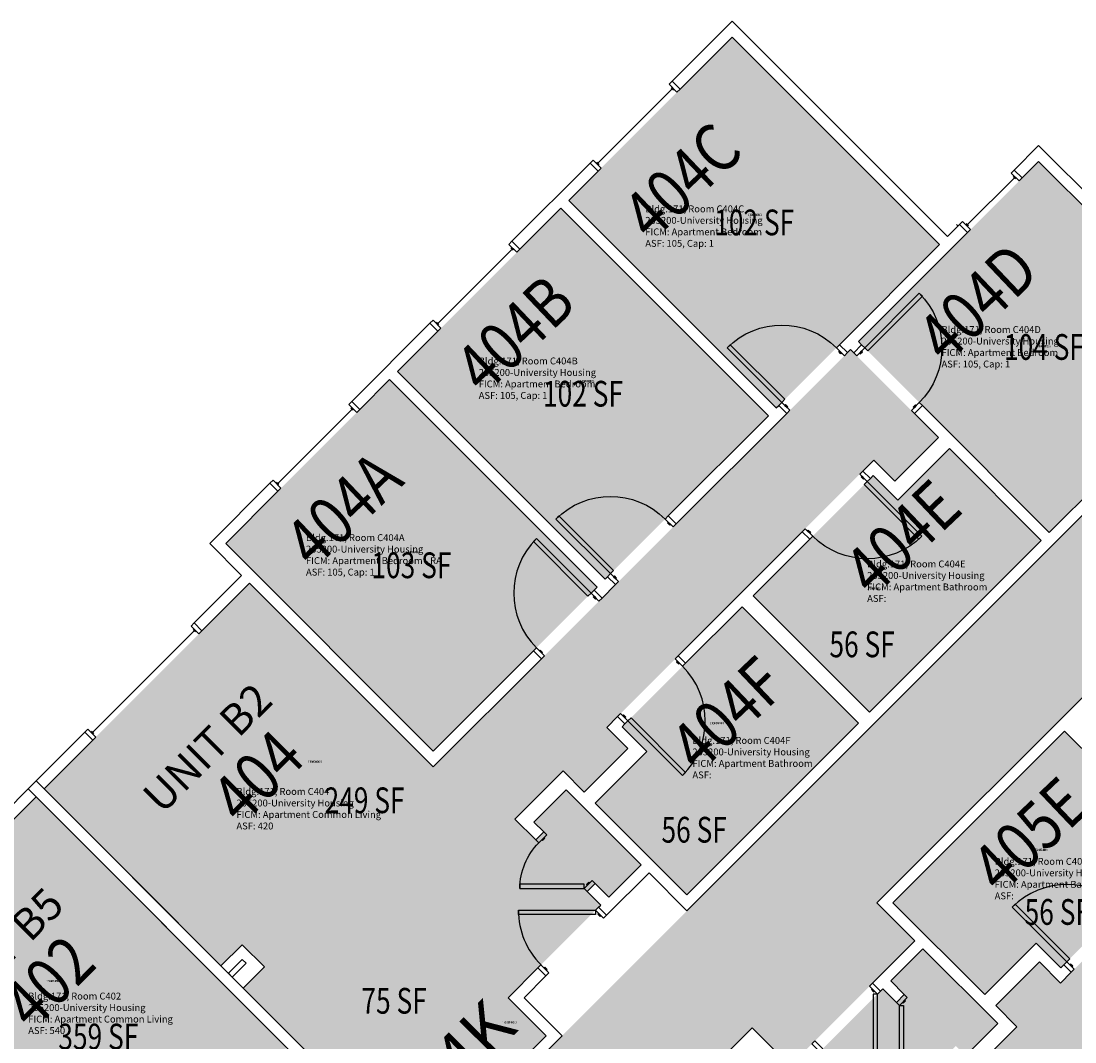
# Model space of a CAD drawing. Units: inches. Extents: x 56 to 3925, y -1092 to 1470.
# Drawn here: x 678 to 1169, y 735 to 1210 of the extents above; entities that cross this region are included whole.
import ezdxf
from ezdxf.enums import TextEntityAlignment as Align

# ---------------------------------------------------------------- set-up
doc = ezdxf.new("R2010")
doc.units = ezdxf.units.IN
doc.header["$LTSCALE"] = 48
doc.header["$MEASUREMENT"] = 0
for name, color, linetype in [('A-DOOR', 2, 'Continuous'), ('A-GLAZ', 152, 'Continuous'), ('A-IDEN-RNUM', 7, 'Continuous'), ('A-IDEN-SNUM', 4, 'Continuous'), ('A-IDEN-VNUM', 4, 'Continuous'), ('A-MISC', 1, 'Continuous'), ('A-WALL', 5, 'Continuous'), ('AREA-TEXT', 3, 'Continuous'), ('Rooms-Category-Color', 7, 'Continuous'), ('Rooms-College-Color', 7, 'Continuous'), ('Rooms-Department-Color', 7, 'Continuous'), ('Rooms-Division-Color', 7, 'Continuous'), ('Rooms-Information', 7, 'Continuous')]:
    doc.layers.add(name, color=color, linetype=linetype)
doc.styles.add('AREA', font='arial.ttf', dxfattribs={"width": 0.75, "height": 12})
doc.styles.add('ROOMSNUMBER', font='txt.shx', dxfattribs={"height": 0.03})
doc.styles.add('ROOMVNUMBER', font='simplex.shx', dxfattribs={"width": 0.85})
doc.styles.get("Standard").update_dxf_attribs({"font": 'ARIALN.TTF'})

msp = doc.modelspace()

# ---------------------------------------------------------------- hatches: boundary and pattern name
h = msp.add_hatch()
h.set_pattern_fill('ANSI31', color=256, style=0)
h.set_pattern_definition([(180, (829.66451, 1558.24123), (2e-14, 0.125), [])])
h.paths.add_polyline_path([(1008.19, 910.94), (966.66, 869.41), (973.17, 862.9), (1014.71, 904.43)], flags=9)
h = msp.add_hatch()
h.set_pattern_fill('ANSI31', color=256, angle=-135, style=0)
h.set_pattern_definition([(270, (1839.01469, 641.16849), (0.125, -1e-14), [])])
h.paths.add_polyline_path([(1191.72, 819.7), (1150.18, 778.17), (1143.67, 784.68), (1185.2, 826.21)], flags=9)
at = {"layer": 'Rooms-Category-Color', "true_color": 0x728ef3}
for points in [[(932.89, 1126.76), (1009, 1202.87), (1105.69, 1106.17), (1029.59, 1030.07)], [(1240.75, 1055.97), (1151.83, 1144.88), (1067.86, 1060.92), (1156.78, 972)], [(929.18, 1123.05), (853.08, 1046.95), (949.77, 950.25), (1025.88, 1026.36)], [(770.77, 770.03), (830.26, 829.53), (904.6, 755.2), (947.82, 798.42), (941.49, 804.75), (945.2, 808.46), (951.53, 802.13), (966.52, 817.12), (931.61, 852.03), (916.62, 837.04), (921.16, 832.5), (917.45, 828.79), (907.78, 838.46), (930.2, 860.87), (940.01, 851.06), (960.6, 871.66), (950.53, 881.2), (1075, 1005.68), (1084.81, 995.87), (1105.14, 1016.19), (1064.13, 1057.21), (869.67, 862.75), (784.11, 948.31), (688.3, 852.5)], [(849.37, 1043.24), (773, 966.87), (869.69, 870.17), (946.06, 946.54)], [(1074.76, 998.51), (1018.79, 942.55), (1073.07, 888.28), (1153.07, 968.28), (1110.28, 1011.06), (1086.25, 987.02)], [(1067.94, 883.15), (987.94, 803.15), (945.16, 845.93), (969.19, 869.96), (957.71, 881.46), (1013.67, 937.43), (1067.62, 883.46)], [(1050.8, 582.31), (1110.3, 641.81), (1035.96, 716.15), (1079.18, 759.37), (1085.51, 753.04), (1089.23, 756.75), (1082.9, 763.08), (1097.89, 778.07), (1132.8, 743.16), (1117.81, 728.17), (1113.27, 732.71), (1109.56, 729), (1119.22, 719.33), (1141.64, 741.74), (1131.83, 751.56), (1152.16, 771.88), (1161.97, 762.07), (1286.44, 886.55), (1276.63, 896.36), (1296.96, 916.69), (1337.97, 875.68), (1143.52, 681.22), (1229.08, 595.66), (1133.27, 499.85)], [(1163.92, 879.43), (1083.93, 799.44), (1126.71, 756.66), (1150.75, 780.7), (1162.24, 769.21), (1218.2, 825.17)], [(400.07, 393.15), (674.33, 667.41), (588.77, 752.97), (684.59, 848.79), (801.35, 732.03), (780.95, 711.63), (792.71, 699.87), (796.16, 703.32), (787.85, 711.63), (804.8, 728.58), (859.07, 674.31), (842.12, 657.36), (823.03, 676.45), (819.58, 673), (820.99, 671.59), (775.74, 626.34), (793.42, 608.66), (760.75, 575.99), (750.85, 585.89), (745.72, 580.76), (703.04, 623.45), (623.76, 544.16), (618.63, 549.29), (597.68, 528.34), (607.48, 518.54), (586.89, 497.94), (579.82, 505.01), (454.6, 379.8), (461.67, 372.73), (441.08, 352.13)], [(922.28, 737.52), (830.26, 829.53), (780.67, 779.93), (791.01, 769.59), (781.11, 759.69), (862.78, 678.02)]]:
    msp.add_hatch(color=171, dxfattribs=at).paths.add_polyline_path(points)
at = {"layer": 'Rooms-Category-Color', "true_color": 0xadadad}
msp.add_hatch(color=253, dxfattribs=at).paths.add_polyline_path([(569.7, 292.64), (829.94, 552.88), (847.62, 535.2), (905.83, 593.42), (888.16, 611.09), (1018.29, 741.23), (1035.97, 723.55), (1094.18, 781.76), (1076.5, 799.44), (1290.6, 1013.54), (1248.19, 1055.95), (385.25, 193.02), (427.68, 150.59), (448.18, 171.1), (447.73, 171.55), (568.91, 292.73), (569.35, 292.29)])
at = {"layer": 'Rooms-College-Color', "true_color": 0xadadad}
for points in [[(932.89, 1126.76), (1009, 1202.87), (1105.69, 1106.17), (1029.59, 1030.07)], [(1240.75, 1055.97), (1151.83, 1144.88), (1067.86, 1060.92), (1156.78, 972)], [(929.18, 1123.05), (853.08, 1046.95), (949.77, 950.25), (1025.88, 1026.36)], [(569.7, 292.64), (829.94, 552.88), (847.62, 535.2), (905.83, 593.42), (888.16, 611.09), (1018.29, 741.23), (1035.97, 723.55), (1094.18, 781.76), (1076.5, 799.44), (1290.6, 1013.54), (1248.19, 1055.95), (385.25, 193.02), (427.68, 150.59), (448.18, 171.1), (447.73, 171.55), (568.91, 292.73), (569.35, 292.29)], [(770.77, 770.03), (830.26, 829.53), (904.6, 755.2), (947.82, 798.42), (941.49, 804.75), (945.2, 808.46), (951.53, 802.13), (966.52, 817.12), (931.61, 852.03), (916.62, 837.04), (921.16, 832.5), (917.45, 828.79), (907.78, 838.46), (930.2, 860.87), (940.01, 851.06), (960.6, 871.66), (950.53, 881.2), (1075, 1005.68), (1084.81, 995.87), (1105.14, 1016.19), (1064.13, 1057.21), (869.67, 862.75), (784.11, 948.31), (688.3, 852.5)], [(849.37, 1043.24), (773, 966.87), (869.69, 870.17), (946.06, 946.54)], [(1074.76, 998.51), (1018.79, 942.55), (1073.07, 888.28), (1153.07, 968.28), (1110.28, 1011.06), (1086.25, 987.02)], [(1067.94, 883.15), (987.94, 803.15), (945.16, 845.93), (969.19, 869.96), (957.71, 881.46), (1013.67, 937.43), (1067.62, 883.46)], [(1050.8, 582.31), (1110.3, 641.81), (1035.96, 716.15), (1079.18, 759.37), (1085.51, 753.04), (1089.23, 756.75), (1082.9, 763.08), (1097.89, 778.07), (1132.8, 743.16), (1117.81, 728.17), (1113.27, 732.71), (1109.56, 729), (1119.22, 719.33), (1141.64, 741.74), (1131.83, 751.56), (1152.16, 771.88), (1161.97, 762.07), (1286.44, 886.55), (1276.63, 896.36), (1296.96, 916.69), (1337.97, 875.68), (1143.52, 681.22), (1229.08, 595.66), (1133.27, 499.85)], [(1163.92, 879.43), (1083.93, 799.44), (1126.71, 756.66), (1150.75, 780.7), (1162.24, 769.21), (1218.2, 825.17)], [(400.07, 393.15), (674.33, 667.41), (588.77, 752.97), (684.59, 848.79), (801.35, 732.03), (780.95, 711.63), (792.71, 699.87), (796.16, 703.32), (787.85, 711.63), (804.8, 728.58), (859.07, 674.31), (842.12, 657.36), (823.03, 676.45), (819.58, 673), (820.99, 671.59), (775.74, 626.34), (793.42, 608.66), (760.75, 575.99), (750.85, 585.89), (745.72, 580.76), (703.04, 623.45), (623.76, 544.16), (618.63, 549.29), (597.68, 528.34), (607.48, 518.54), (586.89, 497.94), (579.82, 505.01), (454.6, 379.8), (461.67, 372.73), (441.08, 352.13)], [(922.28, 737.52), (830.26, 829.53), (780.67, 779.93), (791.01, 769.59), (781.11, 759.69), (862.78, 678.02)]]:
    msp.add_hatch(color=253, dxfattribs=at).paths.add_polyline_path(points)
at = {"layer": 'Rooms-Department-Color', "true_color": 0x604aed}
for points in [[(932.89, 1126.76), (1009, 1202.87), (1105.69, 1106.17), (1029.59, 1030.07)], [(1240.75, 1055.97), (1151.83, 1144.88), (1067.86, 1060.92), (1156.78, 972)], [(929.18, 1123.05), (853.08, 1046.95), (949.77, 950.25), (1025.88, 1026.36)], [(770.77, 770.03), (830.26, 829.53), (904.6, 755.2), (947.82, 798.42), (941.49, 804.75), (945.2, 808.46), (951.53, 802.13), (966.52, 817.12), (931.61, 852.03), (916.62, 837.04), (921.16, 832.5), (917.45, 828.79), (907.78, 838.46), (930.2, 860.87), (940.01, 851.06), (960.6, 871.66), (950.53, 881.2), (1075, 1005.68), (1084.81, 995.87), (1105.14, 1016.19), (1064.13, 1057.21), (869.67, 862.75), (784.11, 948.31), (688.3, 852.5)], [(849.37, 1043.24), (773, 966.87), (869.69, 870.17), (946.06, 946.54)], [(1074.76, 998.51), (1018.79, 942.55), (1073.07, 888.28), (1153.07, 968.28), (1110.28, 1011.06), (1086.25, 987.02)], [(1067.94, 883.15), (987.94, 803.15), (945.16, 845.93), (969.19, 869.96), (957.71, 881.46), (1013.67, 937.43), (1067.62, 883.46)], [(1050.8, 582.31), (1110.3, 641.81), (1035.96, 716.15), (1079.18, 759.37), (1085.51, 753.04), (1089.23, 756.75), (1082.9, 763.08), (1097.89, 778.07), (1132.8, 743.16), (1117.81, 728.17), (1113.27, 732.71), (1109.56, 729), (1119.22, 719.33), (1141.64, 741.74), (1131.83, 751.56), (1152.16, 771.88), (1161.97, 762.07), (1286.44, 886.55), (1276.63, 896.36), (1296.96, 916.69), (1337.97, 875.68), (1143.52, 681.22), (1229.08, 595.66), (1133.27, 499.85)], [(1163.92, 879.43), (1083.93, 799.44), (1126.71, 756.66), (1150.75, 780.7), (1162.24, 769.21), (1218.2, 825.17)], [(400.07, 393.15), (674.33, 667.41), (588.77, 752.97), (684.59, 848.79), (801.35, 732.03), (780.95, 711.63), (792.71, 699.87), (796.16, 703.32), (787.85, 711.63), (804.8, 728.58), (859.07, 674.31), (842.12, 657.36), (823.03, 676.45), (819.58, 673), (820.99, 671.59), (775.74, 626.34), (793.42, 608.66), (760.75, 575.99), (750.85, 585.89), (745.72, 580.76), (703.04, 623.45), (623.76, 544.16), (618.63, 549.29), (597.68, 528.34), (607.48, 518.54), (586.89, 497.94), (579.82, 505.01), (454.6, 379.8), (461.67, 372.73), (441.08, 352.13)], [(922.28, 737.52), (830.26, 829.53), (780.67, 779.93), (791.01, 769.59), (781.11, 759.69), (862.78, 678.02)]]:
    msp.add_hatch(color=173, dxfattribs=at).paths.add_polyline_path(points)
at = {"layer": 'Rooms-Department-Color', "true_color": 0xacacac}
msp.add_hatch(color=253, dxfattribs=at).paths.add_polyline_path([(569.7, 292.64), (829.94, 552.88), (847.62, 535.2), (905.83, 593.42), (888.16, 611.09), (1018.29, 741.23), (1035.97, 723.55), (1094.18, 781.76), (1076.5, 799.44), (1290.6, 1013.54), (1248.19, 1055.95), (385.25, 193.02), (427.68, 150.59), (448.18, 171.1), (447.73, 171.55), (568.91, 292.73), (569.35, 292.29)])
at = {"layer": 'Rooms-Division-Color', "true_color": 0x604aed}
for points in [[(932.89, 1126.76), (1009, 1202.87), (1105.69, 1106.17), (1029.59, 1030.07)], [(1240.75, 1055.97), (1151.83, 1144.88), (1067.86, 1060.92), (1156.78, 972)], [(929.18, 1123.05), (853.08, 1046.95), (949.77, 950.25), (1025.88, 1026.36)], [(770.77, 770.03), (830.26, 829.53), (904.6, 755.2), (947.82, 798.42), (941.49, 804.75), (945.2, 808.46), (951.53, 802.13), (966.52, 817.12), (931.61, 852.03), (916.62, 837.04), (921.16, 832.5), (917.45, 828.79), (907.78, 838.46), (930.2, 860.87), (940.01, 851.06), (960.6, 871.66), (950.53, 881.2), (1075, 1005.68), (1084.81, 995.87), (1105.14, 1016.19), (1064.13, 1057.21), (869.67, 862.75), (784.11, 948.31), (688.3, 852.5)], [(849.37, 1043.24), (773, 966.87), (869.69, 870.17), (946.06, 946.54)], [(1074.76, 998.51), (1018.79, 942.55), (1073.07, 888.28), (1153.07, 968.28), (1110.28, 1011.06), (1086.25, 987.02)], [(1067.94, 883.15), (987.94, 803.15), (945.16, 845.93), (969.19, 869.96), (957.71, 881.46), (1013.67, 937.43), (1067.62, 883.46)], [(1050.8, 582.31), (1110.3, 641.81), (1035.96, 716.15), (1079.18, 759.37), (1085.51, 753.04), (1089.23, 756.75), (1082.9, 763.08), (1097.89, 778.07), (1132.8, 743.16), (1117.81, 728.17), (1113.27, 732.71), (1109.56, 729), (1119.22, 719.33), (1141.64, 741.74), (1131.83, 751.56), (1152.16, 771.88), (1161.97, 762.07), (1286.44, 886.55), (1276.63, 896.36), (1296.96, 916.69), (1337.97, 875.68), (1143.52, 681.22), (1229.08, 595.66), (1133.27, 499.85)], [(1163.92, 879.43), (1083.93, 799.44), (1126.71, 756.66), (1150.75, 780.7), (1162.24, 769.21), (1218.2, 825.17)], [(400.07, 393.15), (674.33, 667.41), (588.77, 752.97), (684.59, 848.79), (801.35, 732.03), (780.95, 711.63), (792.71, 699.87), (796.16, 703.32), (787.85, 711.63), (804.8, 728.58), (859.07, 674.31), (842.12, 657.36), (823.03, 676.45), (819.58, 673), (820.99, 671.59), (775.74, 626.34), (793.42, 608.66), (760.75, 575.99), (750.85, 585.89), (745.72, 580.76), (703.04, 623.45), (623.76, 544.16), (618.63, 549.29), (597.68, 528.34), (607.48, 518.54), (586.89, 497.94), (579.82, 505.01), (454.6, 379.8), (461.67, 372.73), (441.08, 352.13)], [(922.28, 737.52), (830.26, 829.53), (780.67, 779.93), (791.01, 769.59), (781.11, 759.69), (862.78, 678.02)]]:
    msp.add_hatch(color=173, dxfattribs=at).paths.add_polyline_path(points)
at = {"layer": 'Rooms-Division-Color', "true_color": 0xadadad}
msp.add_hatch(color=253, dxfattribs=at).paths.add_polyline_path([(569.7, 292.64), (829.94, 552.88), (847.62, 535.2), (905.83, 593.42), (888.16, 611.09), (1018.29, 741.23), (1035.97, 723.55), (1094.18, 781.76), (1076.5, 799.44), (1290.6, 1013.54), (1248.19, 1055.95), (385.25, 193.02), (427.68, 150.59), (448.18, 171.1), (447.73, 171.55), (568.91, 292.73), (569.35, 292.29)])

# ---------------------------------------------------------------- linework, layer by layer
at = {"layer": 'A-DOOR'}
for points in [[(1070.78, 1058), (1072.19, 1056.59), (1097.65, 1082.04), (1096.23, 1083.46)], [(1032.15, 1032.63), (1033.57, 1034.05), (1008.11, 1059.5), (1006.7, 1058.09)], [(1061.32, 1054.37), (1062.74, 1055.79), (1059.02, 1059.5), (1057.61, 1058.09)], [(1060.08, 1055.61), (1059.73, 1055.26), (1058.67, 1056.32), (1059.02, 1056.67)], [(1067.06, 1054.29), (1065.65, 1055.7), (1069.36, 1059.41), (1070.78, 1058)], [(1068.3, 1055.52), (1068.66, 1055.17), (1069.72, 1056.23), (1069.36, 1056.59)], [(1035.87, 1028.92), (1034.45, 1027.5), (1030.74, 1031.22), (1032.15, 1032.63)], [(1034.63, 1030.16), (1034.98, 1030.51), (1033.92, 1031.57), (1033.57, 1031.22)], [(1092.52, 1028.83), (1093.93, 1027.42), (1097.65, 1031.13), (1096.23, 1032.54)], [(1093.76, 1030.07), (1093.4, 1030.42), (1094.47, 1031.48), (1094.82, 1031.13)], [(1068.56, 999.21), (1069.97, 1000.62), (1073.42, 997.18), (1072, 995.76)], [(1069.53, 998.24), (1069.18, 997.88), (1070.24, 996.82), (1070.59, 997.18)], [(1072, 995.76), (1070.59, 994.35), (1096.05, 968.89), (1097.46, 970.31)], [(952.34, 952.82), (953.75, 954.23), (928.3, 979.69), (926.88, 978.27)], [(981.51, 974.56), (982.92, 975.97), (979.21, 979.69), (977.79, 978.27)], [(980.27, 975.8), (979.92, 975.44), (978.85, 976.5), (979.21, 976.86)], [(1043.1, 973.75), (1041.69, 972.34), (1045.13, 968.89), (1046.55, 970.31)], [(1044.07, 972.78), (1044.43, 973.13), (1045.49, 972.07), (1045.13, 971.72)], [(943.23, 943.71), (941.82, 942.3), (916.36, 967.75), (917.78, 969.17)], [(956.05, 949.1), (954.64, 947.69), (950.92, 951.4), (952.34, 952.82)], [(954.81, 950.34), (955.17, 950.7), (954.11, 951.76), (953.75, 951.4)], [(946.95, 940), (948.36, 941.41), (944.65, 945.13), (943.23, 943.71)], [(945.71, 941.24), (945.36, 940.88), (944.29, 941.94), (944.65, 942.3)], [(921.49, 914.54), (920.08, 913.13), (916.36, 916.84), (917.78, 918.26)], [(920.25, 915.78), (920.61, 916.14), (919.55, 917.2), (919.19, 916.84)], [(982.47, 913.12), (983.88, 914.53), (987.33, 911.09), (985.91, 909.67)], [(983.44, 912.15), (983.09, 911.79), (984.15, 910.73), (984.5, 911.09)], [(957.01, 887.66), (955.6, 886.25), (959.04, 882.8), (960.46, 884.22)], [(957.98, 886.69), (958.34, 887.04), (959.4, 885.98), (959.04, 885.63)], [(960.46, 884.22), (961.87, 885.63), (987.33, 860.17), (985.91, 858.76)], [(922.6, 831.08), (921.19, 832.5), (917.47, 828.79), (918.89, 827.37)], [(921.36, 829.85), (921.72, 829.49), (920.65, 828.43), (920.3, 828.79)], [(940.1, 806.16), (940.1, 808.16), (910.1, 808.16), (910.1, 806.16)], [(943.81, 809.87), (945.23, 808.46), (941.51, 804.74), (940.1, 806.16)], [(942.58, 808.63), (942.22, 808.99), (941.16, 807.93), (941.51, 807.57)], [(945.38, 795.95), (945.38, 793.95), (909.38, 793.95), (909.38, 795.95)], [(949.09, 792.24), (950.5, 793.65), (946.79, 797.36), (945.38, 795.95)], [(1164.99, 771.96), (1166.4, 773.38), (1140.95, 798.83), (1139.53, 797.42)], [(947.85, 793.47), (947.5, 793.12), (946.44, 794.18), (946.79, 794.53)], [(1168.44, 768.52), (1167.02, 767.1), (1163.57, 770.55), (1164.99, 771.96)], [(923.63, 766.78), (922.22, 765.37), (918.51, 769.08), (919.92, 770.49)], [(922.4, 768.02), (922.75, 768.37), (921.69, 769.43), (921.34, 769.08)], [(1167.46, 769.49), (1167.82, 769.84), (1166.76, 770.9), (1166.4, 770.55)], [(1073.01, 760.59), (1074.42, 762.01), (1078.14, 758.3), (1076.72, 756.88)], [(1074.25, 759.36), (1073.89, 759), (1074.95, 757.94), (1075.31, 758.3)], [(1076.72, 756.88), (1074.72, 756.88), (1074.72, 720.88), (1076.72, 720.88)], [(1090.64, 755.32), (1089.23, 756.73), (1085.52, 753.02), (1086.93, 751.6)], [(1086.93, 751.6), (1088.93, 751.6), (1088.93, 721.6), (1086.93, 721.6)], [(1089.41, 754.08), (1089.76, 753.73), (1088.7, 752.66), (1088.35, 753.02)], [(1047.55, 735.14), (1046.14, 733.72), (1049.85, 730.01), (1051.27, 731.43)]]:
    msp.add_lwpolyline(points, close=True, dxfattribs=at)
at = {"layer": 'A-DOOR', "extrusion": (0, 0, -1)}
for centre, radius, start, end in [((-1070.78, 1058), 36, 135, 225), ((-1032.15, 1032.63), 36, 45, 135), ((-952.34, 952.82), 36, 45, 135), ((-1072, 995.76), 36, 225, 315), ((-940.1, 806.16), 30, 0, 45)]:
    msp.add_arc(centre, radius, start, end, dxfattribs=at)
at = {"layer": 'A-DOOR'}
for centre, start, end in [((943.23, 943.71), 135, 225), ((960.46, 884.22), 315, 45), ((1164.99, 771.96), 45, 135), ((945.38, 795.95), 180, 225)]:
    msp.add_arc(centre, 36, start, end, dxfattribs=at)
at = {"layer": 'A-GLAZ'}
for p, q in [((981.61, 1178.14), (980.55, 1179.2)), ((946.43, 1144.02), (981.08, 1178.67)), ((946.96, 1143.49), (945.9, 1144.55)), ((1118.59, 1115.36), (1140.51, 1137.28)), ((1141.04, 1136.75), (1139.98, 1137.81)), ((1114.26, 1114.74), (1113.55, 1115.45)), ((1119.12, 1114.83), (1118.06, 1115.89)), ((871.82, 1069.4), (906.46, 1104.05)), ((906.99, 1103.52), (905.93, 1104.58)), ((872.35, 1068.87), (871.29, 1069.93)), ((797.24, 994.82), (831.89, 1029.47)), ((832.42, 1028.94), (831.36, 1030)), ((797.77, 994.29), (796.71, 995.35)), ((710.94, 878.83), (758.32, 926.21)), ((758.85, 925.67), (757.79, 926.74)), ((711.47, 878.3), (710.41, 879.36))]:
    msp.add_line(p, q, dxfattribs=at)
for points in [[(979.58, 1180.88), (980.99, 1182.29), (984.71, 1178.58), (983.29, 1177.16)], [(944.22, 1145.52), (942.81, 1144.11), (946.52, 1140.39), (947.94, 1141.81)], [(1139.01, 1139.49), (1140.42, 1140.9), (1144.14, 1137.19), (1142.72, 1135.78)], [(1116.38, 1116.86), (1114.97, 1115.45), (1118.68, 1111.73), (1120.09, 1113.15)], [(904.96, 1106.26), (906.38, 1107.67), (910.09, 1103.96), (908.67, 1102.55)], [(869.61, 1070.9), (868.19, 1069.49), (871.9, 1065.78), (873.32, 1067.19)], [(830.38, 1031.68), (831.8, 1033.09), (835.51, 1029.38), (834.1, 1027.97)], [(795.03, 996.32), (793.61, 994.91), (797.33, 991.2), (798.74, 992.61)], [(756.82, 928.41), (758.23, 929.83), (761.94, 926.12), (760.53, 924.7)], [(708.73, 880.33), (707.32, 878.92), (711.03, 875.21), (712.45, 876.62)]]:
    msp.add_lwpolyline(points, close=True, dxfattribs=at)
at = {"layer": 'A-WALL'}
for p, q in [((980.99, 1182.29), (1009, 1210.29)), ((1009, 1210.29), (1109.4, 1109.88)), ((1009, 1202.87), (984.71, 1178.58)), ((1105.69, 1106.17), (1009, 1202.87)), ((984.71, 1178.58), (980.99, 1182.29)), ((1140.42, 1140.9), (1151.83, 1152.31)), ((1151.83, 1152.31), (1248.17, 1055.97)), ((1151.83, 1144.88), (1144.14, 1137.19)), ((1240.75, 1055.97), (1151.83, 1144.88)), ((906.38, 1107.67), (942.81, 1144.11)), ((946.52, 1140.39), (932.89, 1126.76)), ((942.81, 1144.11), (946.52, 1140.39)), ((1144.14, 1137.19), (1140.42, 1140.9)), ((932.89, 1126.76), (1029.59, 1030.07)), ((929.18, 1123.05), (910.09, 1103.96)), ((1025.88, 1026.36), (929.18, 1123.05)), ((1109.4, 1109.88), (1114.97, 1115.45)), ((1114.97, 1115.45), (1118.68, 1111.73)), ((1118.68, 1111.73), (1112.67, 1105.73)), ((910.09, 1103.96), (906.38, 1107.67)), ((1059.02, 1059.5), (1105.69, 1106.17)), ((1112.67, 1105.73), (1067.86, 1060.92)), ((831.8, 1033.09), (868.19, 1069.49)), ((871.9, 1065.78), (853.08, 1046.95)), ((868.19, 1069.49), (871.9, 1065.78)), ((1067.86, 1060.92), (1069.36, 1059.41)), ((1062.74, 1055.79), (1059.02, 1059.5)), ((1064.15, 1057.2), (1062.74, 1055.79)), ((1065.65, 1055.7), (1064.15, 1057.2)), ((1069.36, 1059.41), (1065.65, 1055.7)), ((1156.78, 972), (1240.75, 1055.97)), ((1248.17, 1055.97), (1157.22, 965.01)), ((853.08, 1046.95), (949.77, 950.25)), ((849.37, 1043.24), (835.51, 1029.38)), ((946.06, 946.54), (849.37, 1043.24)), ((835.51, 1029.38), (831.8, 1033.09)), ((1034.45, 1027.5), (982.92, 975.97)), ((1029.59, 1030.07), (1030.74, 1031.22)), ((1030.74, 1031.22), (1034.45, 1027.5)), ((1093.93, 1027.42), (1097.65, 1031.13)), ((1095.79, 1025.56), (1093.93, 1027.42)), ((1097.65, 1031.13), (1099.5, 1029.27)), ((1099.5, 1029.27), (1156.78, 972)), ((979.21, 979.69), (1025.88, 1026.36)), ((1105.16, 1016.19), (1095.79, 1025.56)), ((1084.83, 995.86), (1105.16, 1016.19)), ((1110.29, 1011.06), (1086.25, 987.02)), ((1153.07, 968.28), (1110.29, 1011.06)), ((1069.97, 1000.62), (1075.02, 1005.67)), ((1075.02, 1005.67), (1084.83, 995.86)), ((1073.42, 997.18), (1069.97, 1000.62)), ((1074.76, 998.51), (1073.42, 997.18)), ((1086.25, 987.02), (1074.76, 998.51)), ((765.57, 966.87), (793.61, 994.91)), ((793.61, 994.91), (797.33, 991.2)), ((797.33, 991.2), (773, 966.87)), ((982.92, 975.97), (979.21, 979.69)), ((983.88, 914.53), (1041.69, 972.34)), ((1045.13, 968.89), (1018.79, 942.55)), ((1041.69, 972.34), (1045.13, 968.89)), ((1073.07, 888.28), (1153.07, 968.28)), ((1245.79, 968.73), (1076.5, 799.44)), ((780.42, 952.02), (765.57, 966.87)), ((773, 966.87), (869.69, 870.17)), ((1157.22, 965.01), (987.94, 795.73)), ((758.23, 929.83), (780.42, 952.02)), ((784.14, 948.31), (761.94, 926.12)), ((869.69, 862.75), (784.14, 948.31)), ((949.77, 950.25), (950.92, 951.4)), ((950.92, 951.4), (954.64, 947.69)), ((944.65, 945.13), (946.06, 946.54)), ((948.36, 941.41), (944.65, 945.13)), ((954.64, 947.69), (948.36, 941.41)), ((1018.79, 942.55), (1073.07, 888.28)), ((1013.67, 937.43), (987.33, 911.09)), ((1067.94, 883.15), (1013.67, 937.43)), ((761.94, 926.12), (758.23, 929.83)), ((869.69, 870.17), (916.36, 916.84)), ((916.36, 916.84), (920.08, 913.13)), ((987.33, 911.09), (983.88, 914.53)), ((920.08, 913.13), (869.69, 862.75)), ((950.55, 881.2), (955.6, 886.25)), ((955.6, 886.25), (959.04, 882.8)), ((960.36, 871.39), (950.55, 881.2)), ((959.04, 882.8), (957.71, 881.46)), ((957.71, 881.46), (969.2, 869.97)), ((987.94, 803.15), (1067.94, 883.15)), ((1083.93, 799.44), (1163.93, 879.44)), ((1163.93, 879.44), (1218.2, 825.17)), ((680.9, 852.5), (707.32, 878.92)), ((711.03, 875.21), (688.32, 852.5)), ((707.32, 878.92), (711.03, 875.21)), ((940.03, 851.06), (960.36, 871.39)), ((969.2, 869.97), (945.16, 845.93)), ((907.8, 838.45), (930.22, 860.87)), ((930.22, 860.87), (940.03, 851.06)), ((684.61, 856.21), (658.19, 829.79)), ((866.51, 674.3), (684.61, 856.21)), ((862.8, 670.59), (680.9, 852.5)), ((688.32, 852.5), (770.79, 770.03)), ((931.63, 852.03), (916.64, 837.04)), ((966.55, 817.12), (931.63, 852.03)), ((661.9, 826.07), (684.61, 848.78)), ((684.61, 848.78), (801.37, 732.02)), ((945.16, 845.93), (987.94, 803.15)), ((917.47, 828.79), (907.8, 838.45)), ((916.64, 837.04), (921.19, 832.5)), ((921.19, 832.5), (917.47, 828.79)), ((951.56, 802.13), (966.55, 817.12)), ((970.26, 813.4), (950.5, 793.65)), ((987.94, 795.73), (970.26, 813.4)), ((941.51, 804.74), (945.23, 808.46)), ((945.23, 808.46), (951.56, 802.13)), ((947.84, 798.41), (941.51, 804.74)), ((946.79, 797.36), (947.84, 798.41)), ((950.5, 793.65), (946.79, 797.36)), ((1076.5, 799.44), (1094.18, 781.76)), ((1126.71, 756.66), (1083.93, 799.44)), ((1094.18, 781.76), (1074.42, 762.01)), ((770.79, 770.03), (780.69, 779.93)), ((780.69, 779.93), (791.03, 769.59)), ((1082.9, 763.06), (1097.89, 778.05)), ((1097.89, 778.05), (1132.8, 743.14)), ((1150.75, 780.7), (1126.71, 756.66)), ((1162.24, 769.21), (1150.75, 780.7)), ((780.69, 773.03), (774.24, 766.58)), ((776, 764.81), (782.46, 771.27)), ((782.46, 771.27), (780.69, 773.03)), ((1131.83, 751.53), (1152.16, 771.86)), ((1152.16, 771.86), (1161.97, 762.05)), ((774.24, 766.58), (776, 764.81)), ((791.03, 769.59), (781.13, 759.69)), ((904.62, 755.19), (918.51, 769.08)), ((918.51, 769.08), (922.22, 765.37)), ((1161.97, 762.05), (1167.02, 767.1)), ((1163.57, 770.55), (1162.24, 769.21)), ((1167.02, 767.1), (1163.57, 770.55)), ((922.22, 765.37), (912.05, 755.19)), ((1074.42, 762.01), (1078.14, 758.3)), ((1089.23, 756.73), (1082.9, 763.06)), ((781.13, 759.69), (862.8, 678.02)), ((1078.14, 758.3), (1079.19, 759.35)), ((1079.19, 759.35), (1085.52, 753.02)), ((1085.52, 753.02), (1089.23, 756.73)), ((922.3, 737.52), (904.62, 755.19)), ((912.05, 755.19), (929.72, 737.52)), ((1141.64, 741.72), (1131.83, 751.53)), ((1132.8, 743.14), (1117.81, 728.15)), ((1119.23, 719.31), (1141.64, 741.72)), ((929.72, 737.52), (862.8, 670.59)), ((862.8, 678.02), (922.3, 737.52)), ((1018.29, 741.23), (951.37, 674.3)), ((1035.97, 723.55), (1018.29, 741.23))]:
    msp.add_line(p, q, dxfattribs=at)

# ---------------------------------------------------------------- texts
at = {"layer": 'A-IDEN-RNUM', "style": 'ROOMSNUMBER', "width": 0.85}
for s, p in [('0404-C0', (1019.73, 1120.02)), ('0404-D0', (1154.13, 1058.78)), ('0404-B0', (941.45, 1042.54)), ('0404-A0', (860.21, 962.85)), ('0404-E0', (1075.11, 945.88)), ('0404-F0', (1002, 883.16)), ('0404-00', (814.63, 865.19)), ('0405-E0', (1152.91, 824.09)), ('0402-00', (692.47, 762.99)), ('0404-K0', (905.17, 743.75))]:
    msp.add_text(s, height=1, dxfattribs=at).set_placement(p, align=Align.MIDDLE_CENTER)
at = {"layer": 'A-IDEN-SNUM', "style": 'ROOMSNUMBER', "width": 0.85}
for s, p in [('1710C404C0', (1019.73, 1120.02)), ('1710C404D0', (1154.13, 1058.78)), ('1710C404B0', (941.45, 1042.54)), ('1710C404A0', (860.21, 962.85)), ('1710C404E0', (1075.11, 945.88)), ('1710C404F0', (1002, 883.16)), ('1710C40400', (814.63, 865.19)), ('1710C405E0', (1152.91, 824.09)), ('1710C40200', (692.47, 762.99)), ('1710C404K0', (905.17, 743.75))]:
    msp.add_text(s, height=1, dxfattribs=at).set_placement(p, align=Align.MIDDLE_CENTER)
at = {"layer": 'A-IDEN-VNUM', "style": 'ROOMVNUMBER', "width": 0.85}
for s, rotation, p in [('404C', 43.5406, (985.52, 1135.78)), ('404D', 43.5406, (1123.25, 1079.23)), ('404B', 43.5406, (907.58, 1064.6)), ('404A', 43.5406, (827.74, 982.9)), ('404E', 43.5406, (1088.26, 969.7)), ('404F', 43.5406, (1006.84, 887.46)), ('404', 45, (787.76, 858.28)), ('405E', 43.5406, (1147.68, 831.11)), ('402', 45, (690.39, 762.63))]:
    msp.add_text(s, height=22.5, rotation=rotation, dxfattribs=at).set_placement(p, align=Align.MIDDLE_CENTER)
at = {"layer": 'A-IDEN-VNUM', "style": 'ROOMVNUMBER'}
msp.add_text('404K', height=22.5, rotation=45.278, dxfattribs=at).set_placement((876.71, 722.87), align=Align.MIDDLE_CENTER)
at = {"layer": 'A-MISC'}
for s, p in [('UNIT B2', (769.52, 866.56)), ('UNIT B5', (672.47, 771.23))]:
    msp.add_text(s, height=14.4, rotation=45, dxfattribs=at).set_placement(p, align=Align.CENTER)
at = {"layer": 'AREA-TEXT', "style": 'AREA', "width": 0.75}
for s, p in [('102 SF', (1019.29, 1116.47)), ('104 SF', (1154.31, 1058.44)), ('102 SF', (939.48, 1036.65)), ('103 SF', (859.53, 956.71)), ('56 SF', (1069.57, 919.86)), ('249 SF', (837.71, 847.2)), ('56 SF', (991.3, 833.48)), ('56 SF', (1160.54, 795.17)), ('75 SF', (851.47, 753.78)), ('359 SF', (713.62, 737.13))]:
    msp.add_text(s, height=12, dxfattribs=at).set_placement(p, align=Align.MIDDLE_CENTER)

# ---------------------------------------------------------------- next in the draw order: texts
at = {"layer": 'Rooms-Information', "width": 72, "attachment_point": 7, "style": 'ROOMVNUMBER', "bg_fill": 3, "box_fill_scale": 1.5, "bg_fill_color": 256, "bg_fill_true_color": 13158600, "bg_fill_transparency": 0}
for s, insert, char_height in [('Bldg.171, Room C404C^M^J205200-University Housing^M^JFICM: Apartment Bedroom^M^JASF: 105, Cap: 1', (968.52, 1104.1), 3.2143), ('Bldg.171, Room C404D^M^J205200-University Housing^M^JFICM: Apartment Bedroom^M^JASF: 105, Cap: 1', (1106.57, 1047.87), 3.2143), ('Bldg.171, Room C404B^M^J205200-University Housing^M^JFICM: Apartment Bedroom^M^JASF: 105, Cap: 1', (890.9, 1033.24), 3.2143), ('Bldg.171, Room C404A^M^J205200-University Housing^M^JFICM: Apartment Bedroom - RA^M^JASF: 105, Cap: 1', (810.4, 950.91), 3.21429), ('Bldg.171, Room C404E^M^J205200-University Housing^M^JFICM: Apartment Bathroom^M^JASF: ', (1071.92, 938.65), 3.2143), ('Bldg.171, Room C404F^M^J205200-University Housing^M^JFICM: Apartment Bathroom^M^JASF: ', (990.49, 856.41), 3.2143), ('Bldg.171, Room C404^M^J205200-University Housing^M^JFICM: Apartment Common Living^M^JASF: 420', (778, 832.62), 3.2143), ('Bldg.171, Room C405E^M^J205200-University Housing^M^JFICM: Apartment Bathroom^M^JASF: ', (1131.33, 800.06), 3.2143), ('Bldg.171, Room C402^M^J205200-University Housing^M^JFICM: Apartment Common Living^M^JASF: 540', (680.96, 737.29), 3.2143)]:
    msp.add_mtext(s, dxfattribs=dict(at, insert=insert, char_height=char_height))

doc.saveas('drawing.dxf')
